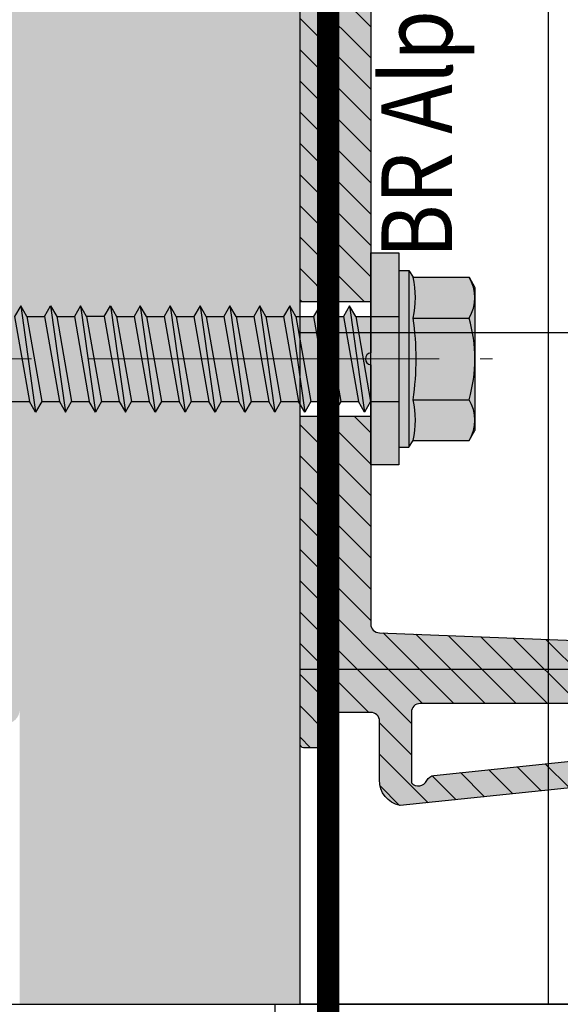
# Model space of a CAD drawing. Units: inches. Extents: x -198 to 367, y -239 to 306.
# Drawn here: x 2 to 3, y -48 to -46 of the extents above; entities that cross this region are included whole.
import ezdxf

# ---------------------------------------------------------------- set-up
doc = ezdxf.new("R2010")
doc.units = ezdxf.units.IN
doc.header["$MEASUREMENT"] = 0
doc.linetypes.add('MITTE2', pattern=[28.575000000000003, 19.05, -3.175, 3.175, -3.175])
doc.layers.add('!74_Alu_Bracket', color=155, linetype='Continuous', lineweight=30)
doc.layers.add('!74_Fasteners', color=252, linetype='Continuous', lineweight=25)
doc.layers.add('!74_Alu_Centerlines', color=1, linetype='MITTE2', lineweight=13, transparency=0.25)
doc.layers.add('!74_Arch_Lines', color=7, linetype='Continuous', lineweight=25, transparency=0.25)
doc.styles.add('Allface-dwg', font='isocpeur.ttf', dxfattribs={"width": 0.9})

# ---------------------------------------------------------------- blocks, each defined once
blk = doc.blocks.new('*U41')
at = {"transparency": 33554585}
h = blk.add_hatch(color=251, dxfattribs=at)
h.dxf.hatch_style = 1
edge = h.paths.add_edge_path()
edge.add_line((3.999999999999993, -25.25000000000006), (-7.105427357601002e-15, -25.25000000000006))
edge.add_line((-7.105427357601002e-15, -25.25000000000006), (-7.105427357601002e-15, -64.00000000000006))
edge.add_arc((0.9999999999999929, -64.00000000000006), 1, 180, 360)
edge.add_line((1.999999999999993, -64.00000000000006), (1.999999999999993, -59.00000000000009))
edge.add_arc((3.999999999999989, -59.00000000000009), 1.999999999999996, 120.00000000000011, 180.0000000000002, ccw=False)
edge.add_arc((2, -55.53589838486235), 1.999999999999988, 299.9999999999999, 360.0000000000002)
edge.add_line((3.999999999999993, -55.53589838486234), (3.999999999999993, -25.25000000000006))
edge = h.paths.add_edge_path()
edge.add_line((4.460844529750247, -6.501535508637325), (30.00000000000007, -5.500000000000085))
edge.add_line((30.00000000000007, -5.500000000000085), (37.50000000000011, -5.500000000000085))
edge.add_line((37.50000000000011, -5.500000000000085), (37.50000000000055, -2.500000000000085))
edge.add_line((37.50000000000055, -2.500000000000085), (6.803188762568993, -2.500000000000085))
edge.add_arc((6.803188762568992, -2.000000000000062), 0.5000000000000235, 179.9997028471912, 270.0000000000001, ccw=False)
edge.add_line((6.303188762575694, -1.999997406852614), (6.303209488133113, 1.996219124473669))
edge.add_arc((6.695185860252228, 1.634503882331432), 0.5333698460708852, 23.630317206596203, 137.299221873509, ccw=False)
edge.add_arc((7.634534584478819, 2.064787054962506), 0.4999999999990018, 205.6568887105311, 264.0545747747842)
edge.add_line((7.582744022263356, 1.567476550685342), (31.73356680809716, -0.9476215204125253))
edge.add_arc((31.88893849474382, 0.5443099924218144), 1.499999999999863, 264.0545747747852, 309.0568332584243)
edge.add_line((32.83407492538569, -0.6204720161416475), (36.37575527595268, 2.253345659955244))
edge.add_arc((35.90318706063175, 2.835736664237011), 0.7499999999999584, 309.0568332584223, 489.0568332584223)
edge.add_line((35.43061884531082, 3.418127668518778), (32.04977029499106, 0.6748133763185606))
edge.add_arc((31.73472481810997, 1.063074045840269), 0.5000000000006753, 264.0545747747859, 309.05683325842523, ccw=False)
edge.add_line((31.68293425589435, 0.5657635415614379), (5.65842152989763, 3.275990118073111))
edge.add_arc((5.932241196125828, 1.869532732709649), 1.432864120025604, 101.0169587197166, 182.2145217077141)
edge.add_line((4.500447203699643, 1.81416532615097), (4.500447203699643, -1.500000000000085))
edge.add_arc((4.000447203699643, -1.500000000000085), 0.5, -90, 0, ccw=False)
edge.add_line((4.000447203699643, -2.000000000000085), (1.999999999999993, -2.000000000000085))
edge.add_arc((1.999999999999993, -1.500000000000085), 0.5, 180, 270, ccw=False)
edge.add_line((1.499999999999993, -1.500000000000085), (1.499999999999993, -0.2000000000001307))
edge.add_arc((1.299999999999947, -0.2000000000001308), 0.2000000000000455, 7.951386703656984e-15, 90)
edge.add_line((1.299999999999947, -8.526512829121202e-14), (0.2000000000000384, -8.526512829121202e-14))
edge.add_arc((0.2000000000000384, -0.2000000000001308), 0.2000000000000455, 90.00000000000001, 180)
edge.add_line((-7.105427357601002e-15, -0.2000000000001307), (-7.105427357601002e-15, -18.74997934569021))
edge.add_line((-7.105427357601002e-15, -18.74997934569021), (3.999999999999829, -18.74997934569021))
edge.add_line((3.999999999999829, -18.74997934569021), (3.999999999999766, -7.000000000000092))
edge.add_arc((4.499999999999766, -7.00000000000009), 0.5000000000000009, 94.49148513179011, 180.0000000000003, ccw=False)
edge = h.paths.add_edge_path()
edge.add_arc((49.00000000000011, -3.500000000000085), 1, 4.071109992273301e-13, 90)
edge.add_line((49.00000000000011, -2.500000000000085), (42.50000000000011, -2.500000000000085))
edge.add_line((42.50000000000011, -2.500000000000085), (42.50000000000011, -5.500000000000085))
edge.add_line((42.50000000000011, -5.500000000000085), (49.00000000000011, -5.500000000000085))
edge.add_arc((49.00000000000011, -4.500000000000085), 1, 270, 360)
edge.add_line((50.00000000000011, -4.500000000000085), (50.00000000000011, -3.500000000000078))
h = blk.add_hatch()
h.set_pattern_fill('ANSI31', color=256, scale=10)
h.set_pattern_definition([(45, (0, -22.00000000000006), (-0.8838834764831844, 0.8838834764831844), [])])
edge = h.paths.add_edge_path()
edge.add_line((37.50000000000057, -2.500000000000085), (6.803188762569, -2.500000000000085))
edge.add_arc((6.803188762569001, -2.000000000000062), 0.5000000000000235, 179.9997028471908, 269.99999999999966, ccw=False)
edge.add_line((6.303188762575703, -1.999997406852611), (6.30320948813312, 1.996219124473669))
edge.add_arc((6.6951858602523, 1.634503882331504), 0.5333698460708838, 23.63031720631551, 137.2992218735194, ccw=False)
edge.add_arc((7.63453458447882, 2.064787054962519), 0.499999999999007, 205.6568887108278, 264.0545747747847)
edge.add_line((7.582744022263361, 1.567476550685349), (31.73356680809717, -0.9476215204125253))
edge.add_arc((31.88893849474383, 0.5443099924218129), 1.499999999999863, 264.0545747747849, 309.056833258424)
edge.add_line((32.8340749253857, -0.6204720161416475), (36.3757552759527, 2.253345659955244))
edge.add_arc((35.90318706063177, 2.835736664237011), 0.7499999999999584, 309.0568332584223, 489.0568332584223)
edge.add_line((35.43061884531083, 3.418127668518778), (32.04977029499107, 0.6748133763185571))
edge.add_arc((31.73472481811, 1.063074045840278), 0.5000000000006785, 264.0545747747851, 309.0568332584234, ccw=False)
edge.add_line((31.68293425589437, 0.565763541561445), (5.658421529897623, 3.275990118073111))
edge.add_arc((5.932241196125833, 1.869532732709654), 1.432864120025601, 101.0169587197171, 182.2145217077135)
edge.add_line((4.50044720369965, 1.814165326150992), (4.50044720369965, -1.500000000000085))
edge.add_arc((4.00044720369965, -1.500000000000085), 0.5, -90, 0, ccw=False)
edge.add_line((4.00044720369965, -2.000000000000085), (2, -2.000000000000085))
edge.add_arc((2, -1.500000000000085), 0.5, 180, 270, ccw=False)
edge.add_line((1.5, -1.500000000000085), (1.5, -0.2000000000001307))
edge.add_arc((1.299999999999955, -0.2000000000001308), 0.2000000000000455, 7.951386703656984e-15, 90)
edge.add_line((1.299999999999955, -8.526512829121202e-14), (0.2000000000000455, -8.526512829121202e-14))
edge.add_arc((0.2000000000000455, -0.2000000000001308), 0.2000000000000455, 90.00000000000001, 180)
edge.add_line((0, -0.2000000000001307), (0, -18.74997934569021))
edge.add_line((0, -18.74997934569021), (3.999999999999833, -18.74997934569021))
edge.add_line((3.999999999999833, -18.74997934569021), (3.999999999999773, -7.000000000000092))
edge.add_arc((4.499999999999773, -7.000000000000085), 0.5, 94.49148513179023, 180.0000000000008, ccw=False)
edge.add_line((4.460844529750252, -6.501535508637321), (30.00000000000011, -5.500000000000085))
edge.add_line((30.00000000000011, -5.500000000000085), (37.50000000000011, -5.500000000000085))
edge.add_line((37.50000000000011, -5.500000000000085), (37.50000000000057, -2.500000000000085))
edge = h.paths.add_edge_path()
edge.add_arc((49.00000000000011, -3.500000000000085), 1, 7.887775610029521e-13, 90)
edge.add_line((49.00000000000011, -2.500000000000085), (42.50000000000011, -2.500000000000085))
edge.add_line((42.50000000000011, -2.500000000000085), (42.50000000000011, -5.500000000000085))
edge.add_line((42.50000000000011, -5.500000000000085), (49.00000000000011, -5.500000000000085))
edge.add_arc((49.00000000000011, -4.500000000000085), 1, 270, 360)
edge.add_line((50.00000000000011, -4.500000000000085), (50.00000000000011, -3.500000000000071))
edge = h.paths.add_edge_path()
edge.add_line((4, -25.25000000000006), (0, -25.25000000000006))
edge.add_line((0, -25.25000000000006), (0, -64.00000000000006))
edge.add_arc((1, -64.00000000000006), 1, 180, 360)
edge.add_line((2, -64.00000000000006), (2, -59.00000000000009))
edge.add_arc((3.999999999999996, -59.00000000000009), 1.999999999999996, 120, 180, ccw=False)
edge.add_arc((2.000000000000008, -55.53589838486235), 1.999999999999988, 299.9999999999999, 360.0000000000002)
edge.add_line((4, -55.53589838486234), (4, -25.25000000000006))
at = {"layer": '!74_Alu_Centerlines'}
blk.add_line((-2, -22.00000000000006), (7.878983810599038, -22.00000000000006), dxfattribs=at)
at = {"color": 253}
for p, q in [((0, -18.74997934569021), (4, -18.74997934569021)), ((0, -25.25000000000006), (4, -25.25000000000006))]:
    blk.add_line(p, q, dxfattribs=at)
for points in [[(4, -55.53589838486238), (4, -22.34641016151386, -0.8660254037845501), (4, -21.65358983848631), (3.999999999999773, -7.000000000000085, -0.414213562373095), (4.499999999999773, -6.500000000000085), (30.00000000000011, -5.500000000000085)], [(49.00000000000011, -2.500000000000085), (6.803188762569107, -2.500000000000085, -0.4142150814045384), (6.303188762575701, -1.999997406852685), (6.30320948813312, 1.996219124473669, -0.5300750270676544), (7.176230564385492, 1.864893520386488, 0.2702406692921093), (7.582744022261522, 1.567476550685541), (31.73356680809718, -0.9476215204125253, 0.1989226117978282)], [(31.68293035974148, 0.565763947327298), (5.658421529897623, 3.275990118073111, 0.3698991438640855), (4.50044720369965, 1.81416532615097), (4.50044720369965, -1.500000000000085, -0.414213562373095), (4.00044720369965, -2.000000000000085), (2, -2.000000000000085, -0.414213562373095), (1.5, -1.500000000000085), (1.5, -0.2000000000000739, 0.4142135623728453), (1.300000000000068, -8.526512829121202e-14), (0.2000000000000455, -8.526512829121202e-14, 0.4142135623730118), (0, -0.2000000000000739), (0, -64.00000000000006, 0.9999999999999999)]]:
    blk.add_lwpolyline(points, format="xyb")
at = {"style": 'Allface-dwg', "width": 0.85}
blk.add_attdef('TAG(NEW)', (8.608796638745957, -27.69132055196432), '', height=4, rotation=270, dxfattribs=at)
blk = doc.blocks.new('SLS60x46_fv')
at = {"transparency": 33554585}
h = blk.add_hatch(color=251, dxfattribs=at)
h.dxf.hatch_style = 1
h.paths.add_polyline_path([(3.464101615137793, 5.897490749151444), (0.101679732088769, 5.898612696690435, -0.06792970487656921), (2.309401076758547, 5.569526129332303, -0.1392587895413998)])
h.paths.add_polyline_path([(4.046410161513677, 5.899996799997353), (5.684341886080801e-14, 5.89923910752961, -0.003080283960437474), (0.1016797320880301, 5.898612696690435), (3.464101615142681, 5.897490749151444, -0.1240611503628329), (4.505142623592519, 5.635147489530112)])
h.paths.add_polyline_path([(5.684341886080801e-14, 5.89923910752961), (-3.463690277793887, 5.897490710639914, -0.1392110693813599), (-2.309401076758434, 5.569526129332331, -0.07102485027417446)], flags=17)
h.paths.add_polyline_path([(-2.309401076758434, 5.569526129332331, -0.07102485027417449), (5.684341886080801e-14, 5.89923910752961), (-4.046410161513791, 5.899996799997353), (-4.505142623593144, 5.6351474895298, -0.267949192431058)])
h.paths.add_polyline_path([(-2.30940107675849, 5.56952612933236, 0.2679491924310464), (-4.505142623593088, 5.6351474895298), (-4.618802153516981, 5.569526129332274), (-4.618802153516981, 2.399996799997353, -0.1163865846235421), (-2.30940107675849, 2.399996799997297)])
h.paths.add_polyline_path([(0, 5.89923910752961, 0.07102485027417553), (-2.30940107675849, 5.569526129332303), (-2.30940107675849, 2.399996799997325, -0.03782503004387193), (0, 2.574953446450593)])
h.paths.add_polyline_path([(2.30940107675849, 5.569526129332331, 0.06792970487656742), (0.101679732088769, 5.898612696690435, 0.003080283960461383), (0, 5.899239107529638), (0, 2.574953446450593, -0.0378250300438719), (2.30940107675849, 2.399996799997353)])
h.paths.add_polyline_path([(4.618802153516981, 5.569526129332274), (4.505142623592121, 5.63514748953034, 0.1240611503627843), (3.464101615142681, 5.897490749151444, 0.1392587895419775), (2.30940107675849, 5.569526129332274), (2.30940107675849, 2.399996799997268, -0.1163865846235392), (4.618802153516981, 2.399996799997382)])
h.paths.add_polyline_path([(4.618802153516924, 2.39999679999741, 0.1163865846235245), (2.309401076758718, 2.399996799997325, 0.03782503004387543), (0, 2.574953446450593), (0, 2.157569165470647), (5, 2.157569165470647)])
h.paths.add_polyline_path([(0, 2.574953446450593, 0.03782503004387325), (-2.309401076758547, 2.399996799997325, 0.1163865846235361), (-4.618802153516924, 2.399996799997353), (-5, 2.157569165470647), (0, 2.157569165470647)])
h.paths.add_polyline_path([(0, 2.157569165470647), (-5, 2.157569165470647), (-5, 1.599996799997371), (0, 1.599996799997371)])
h.paths.add_polyline_path([(5, 2.157569165470647), (0, 2.157569165470647), (0, 1.599996799997371), (5, 1.599996799997371)])
h.paths.add_polyline_path([(5.999988000000485, 1.599996799997371), (2.406884570164948, 1.599996799997371), (2.406884570164948, 0), (5.999988000000485, 0)])
h.paths.add_polyline_path([(2.406884570164948, 1.599996799997371), (0, 1.599996799997371), (0, 0), (2.406884570164948, 0)])
h.paths.add_polyline_path([(0, 1.599996799997371), (-2.393115429835177, 1.599996799997371), (-2.39311542983512, 0), (0, 0)])
h.paths.add_polyline_path([(-2.393115429835177, 1.599996799997371), (-5, 1.599996799997371), (-5.999988000000485, 1.599996799997371), (-5.999988000000485, 0), (-2.39311542983512, 0)])
h.paths.add_polyline_path([(0, 0), (-2.39311542983512, 0), (-2.39311542983512, -0.8503001753047954), (0, -0.4283090883281488)])
h.paths.add_polyline_path([(0, -0.4283090883281488), (-2.39311542983512, -0.8503001753047954), (-2.9931154298352, -1.196710336818597), (0, -0.7744764510858886)])
h.paths.add_polyline_path([(0, -1.121129411355696), (0, -0.7744764510858886), (-2.993115429835143, -1.196710336818597), (-2.39311542983512, -1.543120498332343)])
h.paths.add_polyline_path([(0, -1.121129411355696), (-2.39311542983512, -1.543120498332343), (-2.39311542983512, -2.543120498332343), (0, -2.121129411355696)])
h.paths.add_polyline_path([(0, -2.467296774113436), (0, -2.121129411355696), (-2.39311542983512, -2.543120498332343), (-2.9931154298352, -2.889530659846145)])
h.paths.add_polyline_path([(2.406884570164948, -0.003890013790993407), (2.406884570164948, 0), (0, 0), (0, -0.4283090883281488)])
h.paths.add_polyline_path([(3.006884570164857, -0.3503001753047954), (2.406884570164834, -0.003890013791021829), (0, -0.4283090883281488), (0, -0.7744764510858886)])
h.paths.add_polyline_path([(2.406884570164834, -0.6967103368185406), (3.006884570164857, -0.3503001753047954), (0, -0.7744764510858886), (0, -1.121129411355696)])
h.paths.add_polyline_path([(2.406884570164948, -0.6967103368185121), (0, -1.121129411355696), (0, -2.121129411355696), (2.406884570164948, -1.696710336818541)])
h.paths.add_polyline_path([(3.006884570164857, -2.043120498332343), (2.406884570164891, -1.696710336818569), (0, -2.121129411355696), (0, -2.467296774113436)])
h.paths.add_polyline_path([(2.406884570164834, -2.389530659846088), (3.006884570164857, -2.043120498332343), (0, -2.467296774113436), (0, -2.813949734383243)])
h.paths.add_polyline_path([(0, -2.813949734383243), (0, -2.467296774113436), (-2.993115429835086, -2.889530659846116), (-2.39311542983512, -3.23594082135989)])
h.paths.add_polyline_path([(0, -2.813949734383243), (-2.393115429835177, -3.23594082135989), (-2.39311542983512, -4.235940821359861), (0, -3.813949734383243)])
h.paths.add_polyline_path([(2.406884570164834, -3.389530659846088), (2.406884570164834, -2.389530659846088), (0, -2.813949734383243), (0, -3.813949734383243)])
h.paths.add_polyline_path([(3.006884570164743, -3.73594082135989), (2.406884570164721, -3.389530659846116), (0, -3.813949734383243), (0, -4.160117097140983)])
h.paths.add_polyline_path([(2.406884570164721, -4.082350982873635), (3.006884570164743, -3.73594082135989), (0, -4.160117097140983), (0, -4.506770057410762)])
h.paths.add_polyline_path([(0, -4.506770057410762), (0, -4.160117097140983), (-2.9931154298352, -4.582350982873692), (-2.393115429835234, -4.928761144387437)])
h.paths.add_polyline_path([(0, -4.160117097140983), (0, -3.813949734383243), (-2.393115429835234, -4.23594082135989), (-2.993115429835314, -4.58235098287372)])
h.paths.add_polyline_path([(0, -4.506770057410762), (-2.393115429835234, -4.928761144387437), (-2.393115429835234, -5.928761144387437), (0, -5.50677005741079)])
h.paths.add_polyline_path([(2.406884570164834, -4.082350982873606), (0, -4.506770057410762), (0, -5.50677005741079), (2.406884570164834, -5.082350982873635)])
h.paths.add_polyline_path([(3.006884570164743, -5.428761144387437), (2.406884570164721, -5.082350982873663), (0, -5.50677005741079), (0, -5.85293742016853)])
h.paths.add_polyline_path([(2.406884570164721, -5.775171305901182), (3.006884570164743, -5.428761144387437), (0, -5.85293742016853), (0, -6.199590380438309)])
h.paths.add_polyline_path([(0, -5.85293742016853), (-2.9931154298352, -6.275171305901239), (-2.393115429835234, -6.621581467414984), (0, -6.199590380438309)])
h.paths.add_polyline_path([(0, -5.50677005741079), (-2.393115429835234, -5.928761144387437), (-2.993115429835314, -6.275171305901267), (0, -5.85293742016853)])
h.paths.add_polyline_path([(0, -6.199590380438309), (-2.393115429835234, -6.621581467414984), (-2.393115429835234, -7.621581467414984), (0, -7.199590380438337)])
h.paths.add_polyline_path([(2.406884570164834, -5.775171305901154), (0, -6.199590380438309), (0, -7.199590380438337), (2.406884570164834, -6.775171305901182)])
h.paths.add_polyline_path([(3.006884570164743, -7.121581467414984), (2.406884570164721, -6.77517130590121), (0, -7.199590380438337), (0, -7.545757743196077)])
h.paths.add_polyline_path([(2.406884570164721, -7.467991628928729), (3.006884570164743, -7.121581467414984), (0, -7.545757743196077), (0, -7.892410703465856)])
h.paths.add_polyline_path([(0, -7.892410703465856), (0, -7.545757743196077), (-2.9931154298352, -7.967991628928786), (-2.393115429835234, -8.314401790442531)])
h.paths.add_polyline_path([(0, -7.199590380438337), (-2.393115429835234, -7.621581467414984), (-2.993115429835314, -7.967991628928814), (0, -7.545757743196077)])
h.paths.add_polyline_path([(0, -7.892410703465856), (-2.393115429835291, -8.314401790442531), (-2.393115429835234, -9.314401790442503), (0, -8.892410703465856)])
h.paths.add_polyline_path([(2.406884570164721, -7.467991628928729), (0, -7.892410703465856), (0, -8.892410703465856), (2.406884570164721, -8.46799162892873)])
h.paths.add_polyline_path([(3.00688457016463, -8.814401790442531), (2.406884570164664, -8.467991628928758), (0, -8.892410703465856), (0, -9.238578066223596)])
h.paths.add_polyline_path([(2.406884570164607, -9.160811951956276), (3.00688457016463, -8.814401790442531), (0, -9.238578066223596), (0, -9.585231026493375)])
h.paths.add_polyline_path([(0, -9.238578066223596), (-2.993115429835314, -9.660811951956333), (-2.393115429835348, -10.00722211347008), (0, -9.585231026493375)])
h.paths.add_polyline_path([(0, -9.238578066223596), (0, -8.892410703465856), (-2.393115429835348, -9.314401790442503), (-2.993115429835427, -9.660811951956362)])
h.paths.add_polyline_path([(0, -9.585231026493375), (-2.393115429835348, -10.00722211347008), (-2.393115429835348, -11.00722211347008), (0, -10.5852310264934)])
h.paths.add_polyline_path([(2.406884570164721, -9.160811951956248), (0, -9.585231026493375), (0, -10.5852310264934), (2.406884570164721, -10.16081195195628)])
h.paths.add_polyline_path([(3.00688457016463, -10.50722211347008), (2.406884570164607, -10.1608119519563), (0, -10.5852310264934), (0, -10.93139838925114)])
h.paths.add_polyline_path([(3.00688457016463, -10.50722211347008), (0, -10.93139838925114), (0, -11.27805134952092), (2.406884570164607, -10.85363227498382)])
h.paths.add_polyline_path([(0, -10.93139838925114), (-2.993115429835314, -11.35363227498388), (-2.393115429835348, -11.70004243649763), (0, -11.27805134952092)])
h.paths.add_polyline_path([(0, -10.93139838925114), (0, -10.5852310264934), (-2.393115429835348, -11.00722211347008), (-2.993115429835427, -11.35363227498391)])
h.paths.add_polyline_path([(0, -11.27805134952092), (-2.393115429835404, -11.70004243649763), (-2.393115429835348, -12.7000424364976), (0, -12.27805134952092)])
h.paths.add_polyline_path([(2.406884570164607, -10.85363227498382), (0, -11.27805134952092), (0, -12.27805134952092), (2.406884570164607, -11.85363227498385)])
h.paths.add_polyline_path([(3.00688457016463, -12.20004243649763), (2.406884570164664, -11.85363227498385), (0, -12.27805134952092), (0, -12.62421871227869)])
h.paths.add_polyline_path([(2.406884570164607, -12.54645259801137), (3.00688457016463, -12.20004243649763), (0, -12.62421871227869), (0, -12.97087167254847)])
h.paths.add_polyline_path([(0, -12.62421871227869), (-2.993115429835314, -13.04645259801143), (-2.393115429835461, -13.39286275952517), (0, -12.97087167254847)])
h.paths.add_polyline_path([(0, -12.62421871227869), (0, -12.27805134952092), (-2.393115429835461, -12.7000424364976), (-2.993115429835427, -13.04645259801146)])
h.paths.add_polyline_path([(0, -12.97087167254847), (-2.393115429835461, -13.39286275952517), (-2.393115429835461, -14.39286275952517), (0, -13.9708716725485)])
h.paths.add_polyline_path([(2.406884570164607, -13.5464525980114), (2.406884570164607, -12.54645259801137), (0, -12.97087167254847), (0, -13.97087167254847)])
h.paths.add_polyline_path([(3.00688457016463, -13.89286275952517), (2.406884570164607, -13.5464525980114), (0, -13.97087167254847), (0, -14.31703903530624)])
h.paths.add_polyline_path([(2.406884570164607, -14.23927292103892), (3.00688457016463, -13.89286275952517), (0, -14.31703903530624), (0, -14.66369199557602)])
h.paths.add_polyline_path([(0, -14.31703903530624), (0, -13.9708716725485), (-2.393115429835461, -14.39286275952517), (-2.993115429835427, -14.73927292103897)])
h.paths.add_polyline_path([(0, -14.31703903530624), (-2.99311542983537, -14.73927292103897), (-2.393115429835461, -15.08568308255272), (0, -14.66369199557602)])
h.paths.add_polyline_path([(0, -14.66369199557602), (-2.393115429835461, -15.08568308255272), (-2.393115429835461, -16.08568308255269), (0, -15.66369199557602)])
h.paths.add_polyline_path([(2.406884570164607, -14.23927292103892), (0, -14.66369199557602), (0, -15.66369199557602), (2.406884570164607, -15.23927292103892)])
h.paths.add_polyline_path([(3.00688457016463, -15.58568308255269), (2.406884570164664, -15.23927292103892), (0, -15.66369199557602), (0, -16.00985935833376)])
h.paths.add_polyline_path([(3.00688457016463, -15.58568308255269), (0, -16.00985935833376), (0, -16.35651231860354), (2.406884570164607, -15.93209324406644)])
h.paths.add_polyline_path([(0, -16.00985935833376), (-2.99311542983537, -16.43209324406649), (-2.393115429835461, -16.77850340558024), (0, -16.35651231860354)])
h.paths.add_polyline_path([(0, -16.00985935833376), (0, -15.66369199557602), (-2.393115429835461, -16.08568308255269), (-2.993115429835484, -16.43209324406652)])
h.paths.add_polyline_path([(0, -16.35651231860354), (-2.393115429835461, -16.77850340558024), (-2.393115429835461, -17.77850340558024), (0, -17.35651231860356)])
h.paths.add_polyline_path([(2.406884570164607, -15.93209324406644), (0, -16.35651231860354), (0, -17.35651231860354), (2.406884570164607, -16.93209324406646)])
h.paths.add_polyline_path([(3.00688457016463, -17.27850340558024), (2.406884570164607, -16.93209324406646), (0, -17.35651231860354), (0, -17.7026796813613)])
h.paths.add_polyline_path([(2.406884570164607, -17.62491356709398), (3.00688457016463, -17.27850340558024), (0, -17.7026796813613), (0, -18.04933264163108)])
h.paths.add_polyline_path([(0, -18.04933264163108), (0, -17.7026796813613), (-2.99311542983537, -18.12491356709404), (-2.393115429835461, -18.47132372860779)])
h.paths.add_polyline_path([(0, -17.7026796813613), (0, -17.35651231860356), (-2.393115429835461, -17.77850340558024), (-2.993115429835484, -18.12491356709407)])
h.paths.add_polyline_path([(0, -18.04933264163108), (-2.393115429835461, -18.47132372860779), (-2.393115429835461, -19.47132372860779), (0, -19.04933264163108)])
h.paths.add_polyline_path([(2.406884570164607, -17.62491356709398), (0, -18.04933264163108), (0, -19.04933264163108), (2.406884570164607, -18.62491356709398)])
h.paths.add_polyline_path([(3.00688457016463, -18.97132372860773), (2.406884570164607, -18.62491356709398), (0, -19.04933264163108), (0, -19.39550000438879)])
h.paths.add_polyline_path([(2.40688457016455, -19.31773389012156), (3.00688457016463, -18.97132372860773), (0, -19.39550000438879), (0, -19.7421529646586)])
h.paths.add_polyline_path([(0, -19.39550000438879), (-2.993115429835427, -19.81773389012153), (-2.393115429835404, -20.1641440516353), (0, -19.7421529646586)])
h.paths.add_polyline_path([(0, -19.39550000438879), (0, -19.04933264163108), (-2.393115429835461, -19.47132372860779), (-2.993115429835427, -19.81773389012153)])
h.paths.add_polyline_path([(0, -19.7421529646586), (-2.393115429835461, -20.1641440516353), (-2.393115429835461, -21.16414405163533), (0, -20.74215296465863)])
h.paths.add_polyline_path([(2.406884570164607, -19.31773389012153), (0, -19.7421529646586), (0, -20.74215296465863), (2.406884570164607, -20.31773389012153)])
h.paths.add_polyline_path([(3.00688457016463, -20.66414405163528), (2.406884570164607, -20.31773389012153), (0, -20.74215296465863), (0, -21.08832032741634)])
h.paths.add_polyline_path([(2.406884570164607, -21.01055421314908), (3.00688457016463, -20.66414405163528), (0, -21.08832032741634), (0, -21.43497328768618)])
h.paths.add_polyline_path([(0, -21.08832032741634), (-2.993115429835427, -21.51055421314908), (-2.393115429835461, -21.85696437466285), (0, -21.43497328768615)])
h.paths.add_polyline_path([(0, -20.74215296465863), (-2.393115429835461, -21.16414405163533), (-2.993115429835427, -21.51055421314908), (0, -21.08832032741634)])
h.paths.add_polyline_path([(0, -21.43497328768615), (-2.393115429835461, -21.85696437466285), (-2.393115429835461, -22.85696437466282), (0, -22.43497328768615)])
h.paths.add_polyline_path([(2.406884570164607, -21.01055421314908), (0, -21.43497328768618), (0, -22.43497328768615), (2.406884570164607, -22.01055421314905)])
h.paths.add_polyline_path([(3.00688457016463, -22.35696437466282), (2.406884570164664, -22.01055421314905), (0, -22.43497328768615), (0, -22.78114065044389)])
h.paths.add_polyline_path([(2.406884570164607, -22.70337453617657), (3.00688457016463, -22.35696437466282), (0, -22.78114065044389), (0, -23.12779361071367)])
h.paths.add_polyline_path([(0, -23.12779361071367), (0, -22.78114065044389), (-2.99311542983537, -23.20337453617663), (-2.393115429835461, -23.54978469769037)])
h.paths.add_polyline_path([(0, -22.43497328768615), (-2.393115429835461, -22.85696437466282), (-2.993115429835484, -23.20337453617663), (0, -22.78114065044389)])
h.paths.add_polyline_path([(0, -23.12779361071367), (-2.393115429835461, -23.54978469769037), (-2.393115429835461, -24.54978469769037), (0, -24.1277936107137)])
h.paths.add_polyline_path([(2.406884570164607, -22.70337453617657), (0, -23.12779361071367), (0, -24.12779361071367), (2.406884570164607, -23.7033745361766)])
h.paths.add_polyline_path([(3.00688457016463, -24.04978469769037), (2.406884570164607, -23.7033745361766), (0, -24.12779361071367), (0, -24.47396097347143)])
h.paths.add_polyline_path([(2.406884570164607, -24.39619485920412), (3.00688457016463, -24.04978469769037), (0, -24.47396097347143), (0, -24.82061393374121)])
h.paths.add_polyline_path([(0, -24.82061393374121), (0, -24.47396097347143), (-2.99311542983537, -24.89619485920417), (-2.393115429835461, -25.24260502071792)])
h.paths.add_polyline_path([(0, -24.1277936107137), (-2.393115429835461, -24.54978469769037), (-2.993115429835541, -24.8961948592042), (0, -24.47396097347143)])
h.paths.add_polyline_path([(0, -24.82061393374121), (-2.393115429835461, -25.24260502071792), (-2.393115429835461, -26.24260502071789), (0, -25.8206139337412)])
h.paths.add_polyline_path([(2.406884570164607, -24.39619485920412), (0, -24.82061393374121), (0, -25.82061393374121), (2.406884570164607, -25.39619485920412)])
h.paths.add_polyline_path([(3.00688457016463, -25.74260502071789), (2.406884570164664, -25.39619485920412), (0, -25.82061393374121), (0, -26.16678129649895)])
h.paths.add_polyline_path([(2.406884570164607, -26.08901518223163), (3.00688457016463, -25.74260502071789), (0, -26.16678129649895), (0, -26.51343425676873)])
h.paths.add_polyline_path([(0, -26.16678129649895), (-2.993115429835427, -26.58901518223169), (-2.393115429835461, -26.93542534374544), (0, -26.51343425676873)])
h.paths.add_polyline_path([(0, -26.16678129649895), (0, -25.8206139337412), (-2.393115429835461, -26.24260502071789), (-2.993115429835598, -26.58901518223172)])
h.paths.add_polyline_path([(0, -26.51343425676873), (-2.393115429835461, -26.93542534374544), (-2.393115429835461, -27.93542534374544), (0, -27.51343425676875)])
h.paths.add_polyline_path([(2.406884570164607, -26.08901518223163), (0, -26.51343425676873), (0, -27.51343425676873), (2.406884570164607, -27.08901518223166)])
h.paths.add_polyline_path([(3.00688457016463, -27.43542534374544), (2.406884570164607, -27.08901518223166), (0, -27.51343425676873), (0, -27.8596016195265)])
h.paths.add_polyline_path([(3.00688457016463, -27.43542534374544), (0, -27.8596016195265), (0, -28.20625457979628), (2.406884570164607, -27.78183550525918)])
h.paths.add_polyline_path([(0, -27.8596016195265), (-2.993115429835427, -28.28183550525924), (-2.393115429835461, -28.62824566677298), (0, -28.20625457979628)])
h.paths.add_polyline_path([(0, -27.51343425676876), (-2.393115429835461, -27.93542534374544), (-2.993115429835598, -28.28183550525927), (0, -27.8596016195265)])
h.paths.add_polyline_path([(0, -28.20625457979628), (-2.393115429835461, -28.62824566677298), (-2.393115429835461, -29.62824566677298), (0, -29.20625457979628)])
h.paths.add_polyline_path([(2.406884570164607, -27.78183550525918), (0, -28.20625457979628), (0, -29.20625457979628), (2.406884570164607, -28.78183550525918)])
h.paths.add_polyline_path([(3.00688457016463, -29.12824566677293), (2.406884570164607, -28.78183550525918), (0, -29.20625457979628), (0, -29.55242194255399)])
h.paths.add_polyline_path([(2.40688457016455, -29.47465582828676), (3.00688457016463, -29.12824566677293), (0, -29.55242194255399), (0, -29.89907490282383)])
h.paths.add_polyline_path([(0, -29.55242194255399), (-2.993115429835484, -29.97465582828674), (-2.393115429835404, -30.3210659898005), (0, -29.89907490282381)])
h.paths.add_polyline_path([(0, -29.20625457979628), (-2.393115429835461, -29.62824566677298), (-2.993115429835541, -29.97465582828676), (0, -29.55242194255399)])
h.paths.add_polyline_path([(0, -29.89907490282381), (-2.393115429835461, -30.32106598980052), (-2.393115429835461, -31.32106598980052), (0, -30.89907490282383)])
h.paths.add_polyline_path([(2.406884570164607, -29.47465582828676), (0, -29.89907490282383), (0, -30.89907490282381), (2.406884570164607, -30.47465582828673)])
h.paths.add_polyline_path([(3.006884570164459, -30.82106598980053), (2.406884570164493, -30.47465582828674), (0, -30.89907490282381), (0, -31.24524226558157)])
h.paths.add_polyline_path([(2.406884570164436, -31.16747615131428), (3.006884570164459, -30.82106598980053), (0, -31.24524226558157), (0, -31.59189522585135)])
h.paths.add_polyline_path([(0, -31.59189522585135), (0, -31.24524226558157), (-2.993115429835541, -31.66747615131433), (-2.393115429835575, -32.01388631282808)])
h.paths.add_polyline_path([(0, -30.89907490282383), (-2.393115429835575, -31.32106598980053), (-2.993115429835711, -31.66747615131436), (0, -31.24524226558157)])
h.paths.add_polyline_path([(0, -31.59189522585135), (-2.393115429835461, -32.01388631282805), (-2.393115429835461, -33.01388631282805), (0, -32.59189522585136)])
h.paths.add_polyline_path([(2.406884570164436, -31.16747615131428), (0, -31.59189522585135), (0, -32.59189522585136), (2.406884570164436, -32.1674761513143)])
h.paths.add_polyline_path([(2.406884570164436, -32.1674761513143), (0, -32.59189522585136), (0, -32.93806258860911), (3.006884570164459, -32.51388631282808)])
h.paths.add_polyline_path([(3.006884570164459, -32.51388631282808), (0, -32.93806258860911), (0, -33.28471554887889), (2.406884570164436, -32.86029647434182)])
h.paths.add_polyline_path([(0, -32.93806258860911), (-2.993115429835541, -33.36029647434188), (-2.393115429835575, -33.70670663585562), (0, -33.28471554887889)])
h.paths.add_polyline_path([(0, -32.93806258860911), (0, -32.59189522585136), (-2.393115429835575, -33.01388631282808), (-2.993115429835655, -33.36029647434188)])
h.paths.add_polyline_path([(0, -33.28471554887889), (-2.393115429835461, -33.7067066358556), (-2.393115429835461, -34.7067066358556), (0, -34.28471554887889)])
h.paths.add_polyline_path([(2.406884570164436, -32.86029647434182), (0, -33.28471554887889), (0, -34.28471554887889), (2.406884570164436, -33.86029647434182)])
h.paths.add_polyline_path([(3.006884570164459, -34.20670663585557), (2.406884570164436, -33.86029647434182), (0, -34.28471554887889), (0, -34.6308829116366)])
h.paths.add_polyline_path([(2.40688457016438, -34.55311679736937), (3.006884570164459, -34.20670663585557), (0, -34.6308829116366), (0, -34.97753587190644)])
h.paths.add_polyline_path([(0, -34.97753587190644), (0, -34.6308829116366), (-2.993115429835598, -35.05311679736937), (-2.393115429835518, -35.39952695888314)])
h.paths.add_polyline_path([(0, -34.6308829116366), (0, -34.28471554887889), (-2.393115429835575, -34.70670663585562), (-2.993115429835598, -35.05311679736937)])
h.paths.add_polyline_path([(0, -34.97753587190644), (-2.393115429835404, -35.39952695888313), (-2.393115429835461, -36.46719856264718), (0, -35.97235078507032)])
h.paths.add_polyline_path([(2.406884570164436, -34.55311679736937), (0, -34.97753587190644), (0, -35.97235078507032), (2.406884570164607, -35.47465582828679)])
h.paths.add_polyline_path([(3.00688457016463, -35.82106598980057), (2.406884570164607, -35.47465582828679), (0, -35.97235078507032), (0, -36.23264492636375)])
h.paths.add_polyline_path([(3.00688457016463, -35.82106598980057), (0, -36.23264492636375), (0, -36.44003463034055), (2.406884570164607, -36.1674761513143)])
h.paths.add_polyline_path([(2.406884570164607, -36.1674761513143), (0, -36.44003463034056), (0, -37.01388631282811), (2.406884570164607, -37.01388631282811)])
h.paths.add_polyline_path([(0, -36.44003463034056), (-2.393115429835461, -36.7110338754957), (-2.393115429835404, -37.01388631282811), (0, -37.01388631282811)])
h.paths.add_polyline_path([(0, -36.23264492636375), (-2.604283005101934, -36.58911621907143), (-2.393115429835404, -36.7110338754957), (0, -36.44003463034056)])
h.paths.add_polyline_path([(0, -35.9723507850703), (-2.393115429835461, -36.4671985626472), (-2.604283005101934, -36.58911621907143), (0, -36.23264492636375)])
h.paths.add_polyline_path([(0, -37.01388631282811), (-2.393115429835461, -37.01388631282811), (-2.393115429835461, -42.90187018222693), (0, -44.40000320000266)])
h.paths.add_polyline_path([(2.406884570164607, -37.01388631282811), (0, -37.01388631282811), (0, -44.40000320000266)])
h.paths.add_polyline_path([(2.406884570164607, -37.01388631282811), (0.1015642897621092, -44.08832821357223), (2.406884570164607, -42.66834615639063)], flags=17)
h.paths.add_polyline_path([(2.406884570164607, -42.90187018222687), (2.406884570164607, -42.66834615639064), (0.1015642897621092, -44.08832821357223), (0, -44.40000320000266)], flags=17)
h = blk.add_hatch(color=251, dxfattribs=at)
h.dxf.hatch_style = 1
h.paths.add_polyline_path([(5.684341886080801e-14, 5.89923910752961), (-3.463690277793887, 5.897490710639914, -0.1392110693813596), (-2.309401076758434, 5.569526129332331, -0.07102485027417449)])
at = {"layer": '!74_Alu_Centerlines'}
blk.add_line((0, -44.60000320000265), (0, 6.89923910752961), dxfattribs=at)
for p, q in [((-4.618802153516981, 5.569526129332274), (-4.046410161513791, 5.899996799997353)), ((-4.046410161513791, 5.899996799997353), (4.046410161513677, 5.899996799997353)), ((4.618802153516981, 5.569526129332274), (4.046410161513677, 5.899996799997353)), ((-4.618802153516981, 2.399996799997325), (-4.618802153516981, 5.569526129332274)), ((-2.30940107675849, 2.399996799997325), (-2.30940107675849, 5.569526129332274)), ((2.30940107675849, 2.399996799997325), (2.30940107675849, 5.569526129332274)), ((2.30940107675849, 2.399996799997353), (2.30940107675849, 5.369526129332286)), ((4.618802153516981, 2.399996799997325), (4.618802153516981, 5.569526129332274)), ((4.618802153516981, 2.399996799997353), (4.618802153517038, 5.369526129332286)), ((-5, 2.157569165470647), (-4.618802153516981, 2.399996799997325)), ((5, 2.157569165470647), (4.618802153516981, 2.399996799997353)), ((-5, 2.157569165470647), (5, 2.157569165470647)), ((-5, 1.599996799997371), (-5, 2.157569165470647)), ((5, 1.599996799997342), (5, 2.157569165470647)), ((-5, 1.599996799997371), (5, 1.599996799997342)), ((-2.39311542983512, -0.8503001753047954), (-2.393115429835177, 1.599996799997342)), ((2.406884570164948, -0.003890013790993407), (2.406884570164948, 1.599996799997342)), ((-2.993115429835143, -1.196710336818597), (3.006884570164857, -0.3503001753047954)), ((-2.39311542983512, -0.8503001753047954), (2.406884570164834, -0.003890013791021829)), ((2.406884570164834, -0.003890013790993407), (3.006884570164857, -0.3503001753047954)), ((3.006884570164857, -0.3503001753047954), (2.406884570164834, -0.6967103368185406)), ((-2.39311542983512, -0.8503001753047954), (-2.993115429835143, -1.196710336818569)), ((-2.39311542983512, -1.543120498332343), (2.406884570164834, -0.6967103368185406)), ((2.406884570164948, -1.696710336818541), (2.406884570164948, -0.6967103368185406)), ((-2.993115429835143, -1.196710336818569), (-2.39311542983512, -1.543120498332343)), ((-2.39311542983512, -2.543120498332343), (-2.39311542983512, -1.543120498332343)), ((-2.993115429835143, -2.889530659846145), (3.006884570164857, -2.043120498332343)), ((-2.39311542983512, -2.543120498332343), (2.406884570164834, -1.696710336818569)), ((2.406884570164834, -1.696710336818541), (3.006884570164857, -2.043120498332343)), ((3.006884570164857, -2.043120498332343), (2.406884570164834, -2.389530659846088)), ((-2.39311542983512, -2.543120498332343), (-2.993115429835143, -2.889530659846116)), ((-2.39311542983512, -3.23594082135989), (2.406884570164834, -2.389530659846088)), ((2.406884570164834, -3.389530659846088), (2.406884570164834, -2.389530659846088)), ((-2.993115429835143, -2.889530659846116), (-2.39311542983512, -3.23594082135989)), ((-2.39311542983512, -4.23594082135989), (-2.393115429835177, -3.23594082135989)), ((-2.993115429835257, -4.582350982873692), (3.006884570164743, -3.73594082135989)), ((-2.393115429835234, -4.23594082135989), (2.406884570164721, -3.389530659846116)), ((2.406884570164721, -3.389530659846088), (3.006884570164743, -3.73594082135989)), ((3.006884570164743, -3.73594082135989), (2.406884570164721, -4.082350982873635)), ((-2.393115429835234, -4.23594082135989), (-2.993115429835257, -4.582350982873663)), ((-2.393115429835234, -4.928761144387437), (2.406884570164721, -4.082350982873635)), ((2.406884570164834, -5.082350982873635), (2.406884570164834, -4.082350982873635)), ((-2.993115429835257, -4.582350982873663), (-2.393115429835234, -4.928761144387437)), ((-2.393115429835234, -5.928761144387437), (-2.393115429835234, -4.928761144387437)), ((-2.993115429835257, -6.275171305901239), (3.006884570164743, -5.428761144387437)), ((-2.393115429835234, -5.928761144387437), (2.406884570164721, -5.082350982873663)), ((2.406884570164721, -5.082350982873635), (3.006884570164743, -5.428761144387437)), ((3.006884570164743, -5.428761144387437), (2.406884570164721, -5.775171305901182)), ((-2.393115429835234, -5.928761144387437), (-2.993115429835257, -6.27517130590121)), ((-2.393115429835234, -6.621581467414984), (2.406884570164721, -5.775171305901182)), ((2.406884570164834, -6.775171305901182), (2.406884570164834, -5.775171305901182)), ((-2.993115429835257, -6.27517130590121), (-2.393115429835234, -6.621581467414984)), ((-2.393115429835234, -7.621581467414984), (-2.393115429835234, -6.621581467414984)), ((-2.993115429835257, -7.967991628928786), (3.006884570164743, -7.121581467414984)), ((-2.393115429835234, -7.621581467414984), (2.406884570164721, -6.77517130590121)), ((2.406884570164721, -6.775171305901182), (3.006884570164743, -7.121581467414984)), ((3.006884570164743, -7.121581467414984), (2.406884570164721, -7.467991628928729)), ((-2.393115429835234, -7.621581467414984), (-2.993115429835257, -7.967991628928758)), ((-2.393115429835234, -8.314401790442531), (2.406884570164721, -7.467991628928729)), ((2.406884570164721, -8.46799162892873), (2.406884570164721, -7.467991628928729)), ((-2.993115429835257, -7.967991628928758), (-2.393115429835234, -8.314401790442531)), ((-2.393115429835234, -9.314401790442531), (-2.393115429835291, -8.314401790442531)), ((-2.99311542983537, -9.660811951956333), (3.00688457016463, -8.814401790442531)), ((-2.393115429835348, -9.314401790442531), (2.406884570164607, -8.467991628928758)), ((2.406884570164607, -8.46799162892873), (3.00688457016463, -8.814401790442531)), ((3.00688457016463, -8.814401790442531), (2.406884570164607, -9.160811951956276)), ((-2.393115429835348, -9.314401790442531), (-2.99311542983537, -9.660811951956305)), ((-2.393115429835348, -10.00722211347008), (2.406884570164607, -9.160811951956276)), ((2.406884570164721, -10.16081195195628), (2.406884570164721, -9.160811951956276)), ((-2.99311542983537, -9.660811951956305), (-2.393115429835348, -10.00722211347008)), ((-2.393115429835348, -11.00722211347008), (-2.393115429835348, -10.00722211347008)), ((-2.99311542983537, -11.35363227498388), (3.00688457016463, -10.50722211347008)), ((-2.393115429835348, -11.00722211347008), (2.406884570164607, -10.1608119519563)), ((2.406884570164607, -10.16081195195628), (3.00688457016463, -10.50722211347008)), ((3.00688457016463, -10.50722211347008), (2.406884570164607, -10.85363227498382)), ((-2.393115429835348, -11.00722211347008), (-2.99311542983537, -11.35363227498385)), ((-2.393115429835348, -11.70004243649763), (2.406884570164607, -10.85363227498382)), ((2.406884570164607, -11.85363227498382), (2.406884570164607, -10.85363227498382)), ((-2.99311542983537, -11.35363227498385), (-2.393115429835348, -11.70004243649763)), ((-2.99311542983537, -13.04645259801143), (3.00688457016463, -12.20004243649763)), ((-2.393115429835348, -12.70004243649763), (-2.393115429835404, -11.70004243649763)), ((-2.393115429835461, -12.70004243649763), (2.406884570164607, -11.85363227498385)), ((2.406884570164607, -11.85363227498382), (3.00688457016463, -12.20004243649763)), ((3.00688457016463, -12.20004243649763), (2.406884570164607, -12.54645259801137)), ((-2.393115429835461, -12.70004243649763), (-2.99311542983537, -13.0464525980114)), ((-2.393115429835461, -13.39286275952517), (2.406884570164607, -12.54645259801137)), ((2.406884570164607, -13.54645259801137), (2.406884570164607, -12.54645259801137)), ((-2.99311542983537, -13.0464525980114), (-2.393115429835461, -13.39286275952517)), ((-2.99311542983537, -14.73927292103897), (3.00688457016463, -13.89286275952517)), ((-2.393115429835461, -14.39286275952517), (-2.393115429835461, -13.39286275952517)), ((-2.393115429835461, -14.39286275952517), (2.406884570164607, -13.5464525980114)), ((3.00688457016463, -13.89286275952517), (2.406884570164607, -13.5464525980114)), ((2.406884570164607, -14.23927292103892), (3.00688457016463, -13.89286275952517)), ((-2.99311542983537, -14.73927292103895), (-2.393115429835461, -14.39286275952517)), ((-2.393115429835461, -15.08568308255272), (2.406884570164607, -14.23927292103892)), ((2.406884570164607, -15.23927292103892), (2.406884570164607, -14.23927292103892)), ((-2.393115429835461, -15.08568308255272), (-2.99311542983537, -14.73927292103895)), ((-2.99311542983537, -16.43209324406649), (3.00688457016463, -15.58568308255269)), ((-2.393115429835461, -15.08568308255278), (-2.393115429835461, -16.08568308255278)), ((-2.393115429835461, -16.08568308255269), (2.406884570164607, -15.23927292103892)), ((2.406884570164607, -15.23927292103889), (3.00688457016463, -15.58568308255269)), ((3.00688457016463, -15.58568308255269), (2.406884570164607, -15.93209324406644)), ((-2.393115429835461, -16.08568308255269), (-2.993115429835427, -16.43209324406646)), ((-2.393115429835461, -16.77850340558024), (2.406884570164607, -15.93209324406644)), ((2.406884570164607, -16.93209324406644), (2.406884570164607, -15.93209324406644)), ((-2.993115429835427, -16.43209324406646), (-2.393115429835461, -16.77850340558024)), ((-2.393115429835461, -17.77850340558024), (-2.393115429835461, -16.77850340558024)), ((-2.393115429835461, -17.77850340558024), (2.406884570164607, -16.93209324406646)), ((3.00688457016463, -17.27850340558024), (2.406884570164607, -16.93209324406646)), ((-2.99311542983537, -18.12491356709404), (3.00688457016463, -17.27850340558024)), ((-2.993115429835427, -18.12491356709401), (-2.393115429835461, -17.77850340558024)), ((-2.393115429835461, -18.47132372860779), (2.406884570164607, -17.62491356709398)), ((2.406884570164607, -17.62491356709398), (3.00688457016463, -17.27850340558024)), ((2.406884570164607, -18.62491356709398), (2.406884570164607, -17.62491356709398)), ((-2.393115429835461, -18.47132372860779), (-2.993115429835427, -18.12491356709401)), ((-2.393115429835461, -19.47132372860779), (-2.393115429835461, -18.47132372860779)), ((-2.393115429835461, -19.47132372860779), (2.406884570164607, -18.62491356709398)), ((2.406884570164607, -18.62491356709398), (3.00688457016463, -18.97132372860773)), ((-2.99311542983537, -19.81773389012153), (3.00688457016463, -18.97132372860773)), ((-2.393115429835461, -19.47132372860779), (-2.993115429835427, -19.81773389012153)), ((-2.393115429835461, -20.1641440516353), (2.406884570164607, -19.31773389012153)), ((3.00688457016463, -18.97132372860773), (2.406884570164607, -19.3177338901215)), ((2.406884570164607, -20.31773389012153), (2.406884570164607, -19.31773389012153)), ((-2.993115429835427, -19.81773389012153), (-2.393115429835461, -20.16414405163528))]:
    blk.add_line(p, q)
blk.add_lwpolyline([(5.999988000000485, 0), (-5.999988000000485, 0), (-5.999988000000485, 1.599996799997371), (5.999988000000485, 1.599996799997371)], close=True)
for centre, radius, start, end in [((-3.464101615137679, 3.700768849726757), 2.196721899424707, 58.28818277012769, 121.7118172298723), ((0, -2.35345996892039), 8.252699076450009, 73.74959191389047, 106.2504080861064), ((3.464101615137736, 3.700768849726757), 2.196721899424689, 58.28818277012407, 121.7118172298696), ((-3.464101615137793, -2.493432956937909), 5.027821408860154, 76.72281498299046, 103.2771850170096), ((1.13686837721616e-13, -12.75439605301142), 15.32934949946201, 81.33527240232084, 98.66472759768239), ((3.464101615137906, -2.493432956937909), 5.027821408860154, 76.72281498299046, 103.2771850170127)]:
    blk.add_arc(centre, radius, start, end)

msp = doc.modelspace()

# ---------------------------------------------------------------- hatches: boundary and pattern name
at = {"layer": '!74_Arch_Lines'}
h = msp.add_hatch(dxfattribs=at)
h.set_pattern_fill('AR-SAND', color=256, scale=0.25, angle=90, style=0)
h.set_pattern_definition([(127.5, (2437.820419535137, 3710.222323247699), (-0.4817059422532897, -0.01574833952740201), [0, -0.38, 0, -0.425, 0, -0.40625]), (97.49999999999994, (2437.820419535137, 3710.222323247699), (-0.7055365163074351, 0.4424441763169318), [0, -0.205, 0, -0.3425, 0, -0.13125]), (57.49999999999998, (2437.820419535137, 3709.914823247699), (-0.001414763384241077, 0.7785354654378738), [0, -0.1249999999999999, 0, -0.4499999999999998, 0, -0.5874999999999996]), (47.49999999999999, (2437.820419535137, 3709.914823247699), (-0.2194188912335622, 0.7515316511430733), [0, -0.0625, 0, -0.295, 0, -0.3375])])
h.paths.add_polyline_path([(2.064643107302323, -48.00452368573039), (2.689643107302195, -48.00452368573039), (2.689643107301871, -4.908558274895285), (2.064643107302297, -4.908558274895171)])
at = {"layer": '!74_Arch_Lines', "transparency": 33554457}
msp.add_hatch(color=256, dxfattribs=at).paths.add_polyline_path([(2.064643107302394, -48.00452368573039), (2.689643107302266, -48.00452368573039), (2.689643107301942, -4.908558274895256), (2.064643107302369, -4.908558274895142)])
at = {"layer": '!74_Arch_Lines', "transparency": 33554483}
h = msp.add_hatch(dxfattribs=at)
h.set_pattern_fill('ANSI37', color=256, scale=6, angle=135, style=0)
h.set_pattern_definition([(180, (1153.743250270217, -915.0086568999125), (-4.880032384699537e-16, -0.75), []), (270, (1153.743250270217, -915.0086568999125), (0.75, -4.880032384699537e-16), [])])
h.paths.add_polyline_path([(4.689643107301862, -6.908558274895228), (2.689643107301862, -6.908558274895228), (2.689643107301862, -48.00452368573036), (4.689643107301862, -48.00452368573036)])
at = {"layer": '!74_Arch_Lines', "transparency": 33554559}
h = msp.add_hatch(color=256, dxfattribs=at)
h.dxf.hatch_style = 1
edge = h.paths.add_edge_path()
edge.add_line((2.064643107301862, -47.34827368573048), (2.064643107301919, -45.78577368573059))
edge.add_arc((2.033393107301805, -45.78577368573059), 0.03125000000011369, 0, 90)
edge.add_line((2.033393107301805, -45.75452368573048), (1.814643107301805, -45.75452368573048))
edge.add_line((1.814643107301805, -45.75452368573048), (1.814643107301805, -45.78967993573048))
edge.add_line((1.814643107301805, -45.78967993573048), (2.029486857301862, -45.78967993573048))
edge.add_line((2.029486857301862, -45.78967993573048), (2.029486857301862, -47.34436743573059))
edge.add_line((2.029486857301862, -47.34436743573059), (-3.900200642698138, -47.34436743573059))
edge.add_line((-3.900200642698138, -47.34436743573059), (-3.900200642698138, -45.78967993573048))
edge.add_line((-3.900200642698138, -45.78967993573048), (-3.685356892698138, -45.78967993573048))
edge.add_line((-3.685356892698138, -45.78967993573048), (-3.685356892698138, -45.75452368573048))
edge.add_line((-3.685356892698138, -45.75452368573048), (-3.904106892698195, -45.75452368573048))
edge.add_arc((-3.90410689269811, -45.7857736857305), 0.03125000000002842, 90.00000000015633, 180.0000000001563)
edge.add_line((-3.935356892698138, -45.78577368573059), (-3.935356892698138, -47.34827368573048))
edge.add_arc((-3.90410689269811, -47.34827368573056), 0.03125000000002842, 179.9999999998437, 269.9999999998437)
edge.add_line((-3.904106892698195, -47.37952368573059), (2.033393107301805, -47.37952368573059))
edge.add_arc((2.033393107301777, -47.3482736857305), 0.03125000000008527, 270.0000000000521, 360.0000000000521)
at = {"layer": '!74_Arch_Lines', "transparency": 33554483}
h = msp.add_hatch(dxfattribs=at)
h.set_pattern_fill('ANSI37', color=256, scale=6, angle=44.99999999999999, style=0)
h.set_pattern_definition([(90, (-913.8661265263019, -1199.058130848645), (-0.75, 6.25776003374031e-16), []), (180, (-913.8661265263019, -1199.058130848645), (-6.25776003374031e-16, -0.75), [])])
h.paths.add_polyline_path([(-53.27697371072226, -48.00452368573036), (-53.27697371072226, -50.00452368573036), (4.689643107301862, -50.00452368573036), (4.689643107301862, -48.00452368573036)])

# ---------------------------------------------------------------- linework, layer by layer
at = {"layer": '!74_Arch_Lines'}
for p, q in [((2.689643107301838, -48.00452368573039), (2.68964310730187, -4.908558274895228)), ((-53.27697371072226, -48.00452368573033), (2.689643107301838, -48.00452368573039))]:
    msp.add_line(p, q, dxfattribs=at)
at = {"layer": '!74_Arch_Lines', "const_width": 0.05}
msp.add_lwpolyline([(38.07901319188937, -0.4385583089635361), (38.07901319188937, -4.971058274895228), (2.752143107301876, -4.971058274895228), (2.752143107301876, -48.06702368573039), (-53.27697371072226, -48.06702368573036)], dxfattribs=at)
at = {"layer": '!74_Arch_Lines', "transparency": 33554483}
msp.add_lwpolyline([(2.689643107301862, -48.00452368573039), (2.689643107301862, -6.908558274895228), (4.689643107301862, -6.908558274895228), (4.689643107301862, -48.00452368573036), (2.689643107301862, -48.00452368573036), (2.689643107301862, -48.00452368573039)], dxfattribs=at)
msp.add_lwpolyline([(4.689643107301862, -48.00452368573036), (4.689643107301862, -50.00452368573036), (-53.27697371072226, -50.00452368573036), (-53.27697371072226, -48.00452368573036)], close=True, dxfattribs=at)

# ---------------------------------------------------------------- block references
at = {"layer": '!74_Alu_Bracket'}
ref = msp.add_blockref('*U41', (2.689643107301862, -47.43316541801335), dxfattribs=dict(at, xscale=-0.03937007874015748, yscale=0.03937007874015748, zscale=0.03937007874015748, rotation=180))
ref.add_attrib('TAG(NEW)', 'BR Alpha V+/Alpha V.', (3.028572108827319, -46.34295594746357), dxfattribs={"layer": '0', "height": 0.1574803149606299, "rotation": 90, "style": 'Allface-dwg', "width": 0.85})
at = {"layer": '!74_Fasteners', "xscale": 0.03937, "yscale": 0.03937, "zscale": 0.03937, "rotation": 269.9999999999999}
msp.add_blockref('SLS60x46_fv', (2.847123422262541, -46.56702368573053), dxfattribs=at)

doc.saveas('drawing.dxf')
